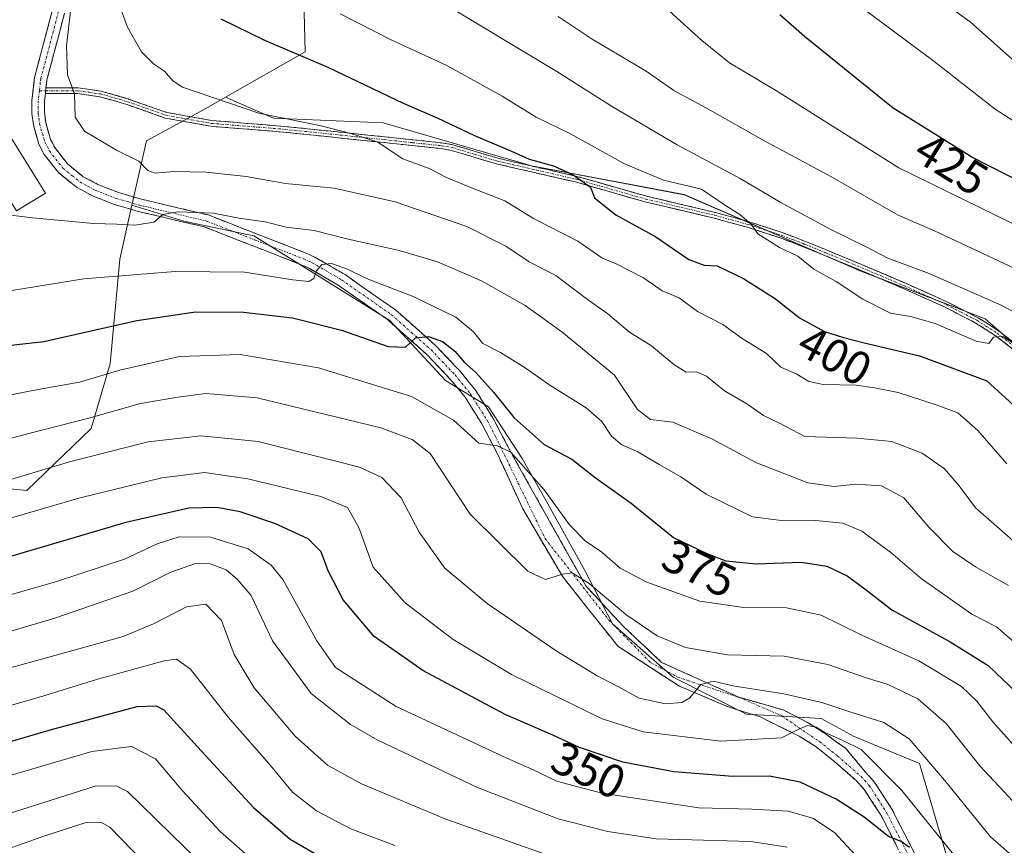
# Model space of a CAD drawing. Units: metres. Extents: x 599813 to 603232, y 4784688 to 4787052.
# Drawn here: x 602884 to 603095, y 4785087 to 4785264 of the extents above; entities that cross this region are included whole.
import ezdxf
from ezdxf.enums import TextEntityAlignment as Align

# ---------------------------------------------------------------- set-up
doc = ezdxf.new("R2010")
doc.units = ezdxf.units.M
doc.header["$MEASUREMENT"] = 0
doc.linetypes.add('TRAZO_Y_PUNTO', pattern=[1, 0.5, -0.25, 0, -0.25])
doc.linetypes.add('TRAZOSX2', pattern=[1.5, 1, -0.5])
for name, color, linetype, lineweight in [('Arbolado forestal CxS', 92, 'Continuous', 0), ('Camino', 19, 'TRAZOSX2', 0), ('Camino Cxs', 19, 'Continuous', 0), ('Camino eje', 19, 'TRAZO_Y_PUNTO', 0), ('Curva de nivel maestra', 36, 'Continuous', 30), ('Curva de nivel normal', 36, 'Continuous', 0), ('Edificación', 1, 'Continuous', 13), ('Edificación Cxs', 1, 'Continuous', 13), ('Rótulo de curva de nivel directora', 19, 'Continuous', 0)]:
    doc.layers.add(name, color=color, linetype=linetype, lineweight=lineweight)
doc.styles.add('Arial', font='txt', dxfattribs={"height": 0.2})

# ---------------------------------------------------------------- blocks, each defined once
blk = doc.blocks.new('*U152')
at = {"layer": 'Arbolado forestal CxS', "color": 92, "linetype": 'Continuous', "lineweight": 0}
blk.add_polyline3d([(603190.7823, 4785083.1537, 398.5836), (603168.3071, 4785105.6271, 398.5464), (603147.8751, 4785127.0791, 399.7376), (603127.4429, 4785153.6391, 401.4465), (603114.1613, 4785179.1773, 404.5046), (603090.6647, 4785199.6077, 406.3027), (603064.1043, 4785209.8231, 406.5736), (603026.3065, 4785226.1675, 403.7758), (602993.6169, 4785232.2965, 398.4547), (602961.9485, 4785241.4903, 397.0255), (602938.4531, 4785242.5119, 393.2336), (602928.2349, 4785247.0075, 395.0202), (602945.2603, 4785256.6861, 400.0524), (602944.0887, 4785301.6563, 413.2673), (602962.9617, 4785331.9091, 424.1893), (602955.0021, 4785375.0995, 414.5958), (602936.1777, 4785390.0355, 401.2912), (602954.3615, 4785411.6313, 403.9285), (602954.3601, 4785433.2251, 406.7143), (602942.9917, 4785467.3223, 411.3988), (602924.8059, 4785486.6441, 409.8882), (602907.7539, 4785524.1511, 415.7005)], dxfattribs=at)
blk = doc.blocks.new('*U170')
at = {"layer": 'Curva de nivel normal', "color": 36, "linetype": 'Continuous', "lineweight": 0}
blk.add_polyline3d([(603023.18, 4785265.42, 420), (603030.04, 4785259.14, 420), (603035.99, 4785254.35, 420), (603046, 4785248.36, 420), (603072.22, 4785231.91, 420), (603106.67, 4785215.04, 420), (603132.78, 4785199.91, 420), (603144.31, 4785190.69, 420), (603149.8, 4785183.84, 420), (603156.22, 4785173.6, 420), (603161.97, 4785162.4, 420), (603168.87, 4785152.48, 420), (603186.01, 4785135.64, 420), (603209.3, 4785117.4, 420), (603224.69, 4785104.22, 420), (603226.41, 4785102.47, 420)], dxfattribs=at)
blk = doc.blocks.new('*U173')
at = {"layer": 'Curva de nivel normal', "color": 36, "linetype": 'Continuous', "lineweight": 0}
blk.add_polyline3d([(602910.55, 4785083.66, 310), (602903.53, 4785090.86, 310), (602901.67, 4785091.94, 310), (602898.62, 4785092.06, 310), (602889.39, 4785089.05, 310), (602865.76, 4785080.73, 310)], dxfattribs=at)
blk = doc.blocks.new('*U178')
at = {"layer": 'Curva de nivel normal', "color": 36, "linetype": 'Continuous', "lineweight": 0}
blk.add_polyline3d([(603225.8, 4785142.55, 435), (603210.62, 4785153.68, 435), (603199, 4785164.23, 435), (603188.81, 4785176.93, 435), (603183.22, 4785186.46, 435), (603179.37, 4785195.01, 435), (603173.53, 4785203.92, 435), (603162.88, 4785213.93, 435), (603147.38, 4785224.08, 435), (603121.72, 4785238.85, 435), (603097.11, 4785254.48, 435), (603087.46, 4785263.12, 435), (603073.56, 4785273.18, 435)], dxfattribs=at)
blk = doc.blocks.new('*U186')
at = {"layer": 'Curva de nivel normal', "color": 36, "linetype": 'Continuous', "lineweight": 0}
blk.add_polyline3d([(603103.5, 4785197.54, 410), (603094.09, 4785202.53, 410), (603078.69, 4785209.3, 410), (603069.86, 4785212.62, 410), (603065.07, 4785215.12, 410), (603057.66, 4785218.72, 410), (603046.84, 4785224.55, 410), (603038.26, 4785229.63, 410), (603024.77, 4785236.8, 410), (603010.75, 4785245.12, 410), (602999.06, 4785252.52, 410), (602974.26, 4785267.42, 410)], dxfattribs=at)
blk = doc.blocks.new('*U187')
at = {"layer": 'Curva de nivel normal', "color": 36, "linetype": 'Continuous', "lineweight": 0}
blk.add_polyline3d([(602996.02, 4785085.38, 335), (602975.34, 4785092.69, 335), (602957.29, 4785100.22, 335), (602950, 4785104.23, 335), (602943.08, 4785110.39, 335), (602934.3, 4785120.76, 335), (602930.06, 4785127.88, 335), (602927.36, 4785135.12, 335), (602923.98, 4785138.66, 335), (602919.83, 4785138.08, 335), (602912.83, 4785134.44, 335), (602906.29, 4785131.75, 335), (602890.44, 4785127.27, 335), (602846.14, 4785115.14, 335)], dxfattribs=at)
blk = doc.blocks.new('*U190')
at = {"layer": 'Curva de nivel normal', "color": 36, "linetype": 'Continuous', "lineweight": 0}
blk.add_polyline3d([(603226.02, 4785128.47, 430), (603220.96, 4785132.45, 430), (603203.3, 4785146.03, 430), (603190.26, 4785157.98, 430), (603180.35, 4785170.95, 430), (603173.5, 4785183.4, 430), (603167.16, 4785193.75, 430), (603157.47, 4785205.19, 430), (603144.99, 4785214.77, 430), (603131.05, 4785222.02, 430), (603107.74, 4785234.86, 430), (603092.76, 4785244.45, 430), (603079.71, 4785254.7, 430), (603061.83, 4785268.06, 430)], dxfattribs=at)
blk = doc.blocks.new('*U191')
at = {"layer": 'Curva de nivel normal', "color": 36, "linetype": 'Continuous', "lineweight": 0}
blk.add_polyline3d([(602867.57, 4785180.52, 370), (602888.18, 4785184.49, 370), (602896.95, 4785186.08, 370), (602905.6, 4785188.68, 370), (602918.34, 4785191.54, 370), (602931.34, 4785192.02, 370), (602948.08, 4785189.12, 370), (602968.01, 4785183.02, 370), (602976.97, 4785177.95, 370), (602982.39, 4785173.03, 370), (602986.33, 4785172.51, 370), (602989.23, 4785171.15, 370), (602996.34, 4785163.07, 370), (603001.8, 4785155.62, 370), (603005.1, 4785152.17, 370), (603008.67, 4785149.72, 370), (603012.61, 4785146.3, 370), (603018.31, 4785143.35, 370), (603029.66, 4785139.26, 370), (603039.01, 4785137.91, 370), (603048.2, 4785137.85, 370), (603055.55, 4785136.26, 370), (603064.29, 4785132, 370), (603076.45, 4785126.5, 370), (603085.62, 4785121.01, 370), (603088.85, 4785117.91, 370), (603092.26, 4785113.48, 370), (603096.44, 4785108.84, 370)], dxfattribs=at)
blk = doc.blocks.new('*U196')
at = {"layer": 'Curva de nivel normal', "color": 36, "linetype": 'Continuous', "lineweight": 0}
blk.add_polyline3d([(602882.54, 4785205.7, 380), (602897.94, 4785208.17, 380), (602917.41, 4785209.76, 380), (602932.26, 4785209.62, 380), (602942.57, 4785207.93, 380), (602946.02, 4785207.62, 380), (602947.1, 4785208.28, 380), (602947.69, 4785209.92, 380), (602948.78, 4785211.22, 380), (602950.84, 4785211.46, 380), (602954.3, 4785210.22, 380), (602958.34, 4785208.28, 380), (602968.34, 4785204.39, 380), (602977.47, 4785199.98, 380), (602981.23, 4785196.86, 380), (602983.2, 4785194.37, 380), (602987.01, 4785192.43, 380), (602992.3, 4785189.18, 380), (602997.55, 4785185.42, 380), (603005.3, 4785180.62, 380), (603008.69, 4785177.71, 380), (603010.77, 4785174.57, 380), (603012.94, 4785172.68, 380), (603016.38, 4785171.17, 380), (603020.93, 4785168.46, 380), (603025.55, 4785165.86, 380), (603030.98, 4785162.18, 380), (603040.88, 4785157.32, 380), (603046.51, 4785156.56, 380), (603054.45, 4785156.48, 380), (603060.25, 4785155.96, 380), (603064.25, 4785154.25, 380), (603070.45, 4785149.7, 380), (603077, 4785144.09, 380), (603087.77, 4785136.49, 380), (603093.1, 4785133.82, 380), (603098.44, 4785129.16, 380)], dxfattribs=at)
blk = doc.blocks.new('*U198')
at = {"layer": 'Curva de nivel normal', "color": 36, "linetype": 'Continuous', "lineweight": 0}
blk.add_polyline3d([(603103.65, 4785088.96, 365), (603089.52, 4785104.06, 365), (603082.28, 4785113.1, 365), (603076.27, 4785118.36, 365), (603069.73, 4785121.53, 365), (603065.44, 4785122.82, 365), (603057.02, 4785125.72, 365), (603047.66, 4785127.53, 365), (603035.55, 4785127.8, 365), (603026.55, 4785129.39, 365), (603020.5, 4785131.84, 365), (603013.81, 4785136.44, 365), (603005.99, 4785143.04, 365), (603002.37, 4785145.3, 365), (603000.25, 4785145.02, 365), (602996.66, 4785143.91, 365), (602992.83, 4785145.67, 365), (602980.52, 4785157.88, 365), (602971.97, 4785170.83, 365), (602968.15, 4785173.84, 365), (602961.44, 4785176.34, 365), (602935, 4785182.72, 365), (602924, 4785183.65, 365), (602918.02, 4785182.88, 365), (602910.06, 4785181.55, 365), (602898.99, 4785178.37, 365), (602885.9, 4785175.02, 365), (602865.07, 4785169.47, 365)], dxfattribs=at)
blk = doc.blocks.new('*U205')
at = {"layer": 'Curva de nivel normal', "color": 36, "linetype": 'Continuous', "lineweight": 0}
blk.add_polyline3d([(602935.95, 4785082.17, 320), (602927.07, 4785090.06, 320), (602919.08, 4785098.64, 320), (602913.26, 4785105.55, 320), (602908.07, 4785108.19, 320), (602899.59, 4785107.14, 320), (602882.36, 4785102.06, 320), (602860.43, 4785095.19, 320), (602846.6, 4785091.86, 320), (602831.63, 4785089.34, 320), (602805.02, 4785086.71, 320)], dxfattribs=at)
blk = doc.blocks.new('*U209')
at = {"layer": 'Curva de nivel normal', "color": 36, "linetype": 'Continuous', "lineweight": 0}
blk.add_polyline3d([(602878.27, 4785155.87, 355), (602896.86, 4785161.28, 355), (602914.61, 4785165.64, 355), (602923.7, 4785166.75, 355), (602932.98, 4785165.45, 355), (602948.57, 4785161.62, 355), (602954.29, 4785159.33, 355), (602956.69, 4785155.04, 355), (602959.81, 4785146.57, 355), (602966.59, 4785138.89, 355), (602976.92, 4785131.09, 355), (602989.36, 4785123.6, 355), (603008.75, 4785114.13, 355), (603017.52, 4785111.34, 355), (603034.16, 4785109.35, 355), (603047.1, 4785110.03, 355), (603050.66, 4785111.82, 355), (603052.66, 4785112.68, 355), (603054.54, 4785112.36, 355), (603056.4, 4785111.19, 355), (603059.95, 4785109.66, 355), (603064.17, 4785107.55, 355), (603072.85, 4785098.82, 355), (603085.7, 4785082.87, 355)], dxfattribs=at)
blk = doc.blocks.new('*U215')
at = {"layer": 'Curva de nivel normal', "color": 36, "linetype": 'Continuous', "lineweight": 0}
blk.add_polyline3d([(602999.33, 4785264.22, 415), (603006.59, 4785259.42, 415), (603018.14, 4785252.56, 415), (603024.07, 4785248.43, 415), (603031.88, 4785244.22, 415), (603043.2, 4785237.79, 415), (603057.67, 4785230.02, 415), (603072.08, 4785221.8, 415), (603079.81, 4785218.46, 415), (603103.83, 4785207.21, 415), (603118.1, 4785198.44, 415), (603134.64, 4785185.7, 415), (603143.39, 4785175.82, 415), (603149.42, 4785166, 415), (603154.06, 4785156.95, 415), (603159.53, 4785149.58, 415), (603175.02, 4785133.75, 415), (603189.64, 4785121.38, 415), (603194.67, 4785118.07, 415), (603199.28, 4785114.01, 415), (603210.84, 4785102.57, 415), (603216.86, 4785097.26, 415), (603222.7, 4785090.81, 415), (603226.65, 4785087.12, 415)], dxfattribs=at)
blk = doc.blocks.new('*U216')
at = {"layer": 'Curva de nivel normal', "color": 36, "linetype": 'Continuous', "lineweight": 0}
blk.add_polyline3d([(603097.14, 4785151.77, 390), (603088.61, 4785159.2, 390), (603085.1, 4785163.95, 390), (603081.95, 4785167.55, 390), (603077.18, 4785170.89, 390), (603070.67, 4785173.42, 390), (603063.23, 4785174.13, 390), (603052.09, 4785174.49, 390), (603046.68, 4785177.33, 390), (603043.24, 4785178.93, 390), (603039.71, 4785181.42, 390), (603034.9, 4785184.25, 390), (603031.06, 4785187.36, 390), (603028.92, 4785188.26, 390), (603026.72, 4785188.25, 390), (603024.07, 4785189.85, 390), (603019.29, 4785193.88, 390), (603014.58, 4785196.74, 390), (603009.93, 4785200.66, 390), (603005.36, 4785204, 390), (602998.87, 4785208.92, 390), (602993.12, 4785211.84, 390), (602988.16, 4785215.14, 390), (602979.81, 4785219.33, 390), (602964.48, 4785224.67, 390), (602951.46, 4785227.53, 390), (602941.03, 4785228.52, 390), (602932.64, 4785230.03, 390), (602924.09, 4785230.98, 390), (602917.18, 4785231.1, 390), (602913.17, 4785230.77, 390), (602911.57, 4785231.36, 390), (602909.64, 4785233.33, 390), (602904.92, 4785235.67, 390), (602898.04, 4785239.74, 390), (602896.07, 4785242.75, 390), (602895.94, 4785247.69, 390), (602894.42, 4785251.81, 390), (602894.22, 4785257.98, 390), (602896.06, 4785274.02, 390)], dxfattribs=at)
blk = doc.blocks.new('*U219')
at = {"layer": 'Curva de nivel normal', "color": 36, "linetype": 'Continuous', "lineweight": 0}
blk.add_polyline3d([(602871.8, 4785162.12, 360), (602894.87, 4785169.06, 360), (602911.67, 4785173.32, 360), (602923, 4785174.61, 360), (602935.21, 4785173.39, 360), (602956.88, 4785167.93, 360), (602961.6, 4785165.7, 360), (602965.74, 4785161.36, 360), (602969.61, 4785154.04, 360), (602975.08, 4785146.35, 360), (602984.15, 4785138.74, 360), (602998.95, 4785128.66, 360), (603007.66, 4785123.32, 360), (603011.34, 4785121.46, 360), (603016.66, 4785118.52, 360), (603022.26, 4785117.34, 360), (603025.8, 4785117.6, 360), (603027.51, 4785118.64, 360), (603029.87, 4785121.43, 360), (603032.52, 4785122.14, 360), (603036.66, 4785121.17, 360), (603047.6, 4785119.44, 360), (603055.73, 4785117.63, 360), (603061.47, 4785115.66, 360), (603068.99, 4785113.32, 360), (603074.42, 4785109.81, 360), (603081.98, 4785101.03, 360), (603091.8, 4785088.86, 360), (603108.16, 4785074.54, 360)], dxfattribs=at)
blk = doc.blocks.new('*U223')
at = {"layer": 'Curva de nivel normal', "color": 36, "linetype": 'Continuous', "lineweight": 0}
blk.add_polyline3d([(602875.3, 4785222.65, 385), (602886.9, 4785221.25, 385), (602899.99, 4785220.01, 385), (602904.96, 4785219.89, 385), (602908.81, 4785219.66, 385), (602912.86, 4785220.3, 385), (602914.8, 4785221.93, 385), (602918, 4785222.52, 385), (602925.67, 4785222.2, 385), (602931.08, 4785221.14, 385), (602936.66, 4785220.34, 385), (602941.21, 4785219.19, 385), (602947.16, 4785218.48, 385), (602954.12, 4785216.74, 385), (602965.36, 4785214.24, 385), (602973.51, 4785211.82, 385), (602982.95, 4785207.78, 385), (602992.27, 4785202.45, 385), (603000.12, 4785196.88, 385), (603007.32, 4785190.91, 385), (603011.36, 4785187.59, 385), (603016.34, 4785180.25, 385), (603019.12, 4785178.12, 385), (603023.83, 4785177.52, 385), (603032.38, 4785173.89, 385), (603041.61, 4785168.9, 385), (603052.73, 4785164.58, 385), (603058.34, 4785163.78, 385), (603062.96, 4785164.28, 385), (603068.51, 4785163.95, 385), (603073.23, 4785161.38, 385), (603078.61, 4785155.1, 385), (603083.76, 4785149.92, 385), (603088.55, 4785146.61, 385), (603095.64, 4785142.65, 385)], dxfattribs=at)
blk = doc.blocks.new('*U228')
at = {"layer": 'Curva de nivel normal', "color": 36, "linetype": 'Continuous', "lineweight": 0}
blk.add_polyline3d([(602853.39, 4785124.34, 340), (602891.7, 4785135.61, 340), (602908.39, 4785141.43, 340), (602916.48, 4785145.5, 340), (602921.77, 4785147.32, 340), (602924.94, 4785147.26, 340), (602928.34, 4785145.95, 340), (602930.71, 4785143.94, 340), (602933.71, 4785140.49, 340), (602938.24, 4785130.8, 340), (602946.52, 4785119.54, 340), (602954.96, 4785112.91, 340), (602960.62, 4785109.6, 340), (602982.09, 4785099.45, 340), (602999.37, 4785092.75, 340), (603009.98, 4785090.05, 340), (603020.33, 4785088.46, 340), (603040.51, 4785087.88, 340), (603048.32, 4785086.7, 340)], dxfattribs=at)
blk = doc.blocks.new('*U229')
at = {"layer": 'Curva de nivel normal', "color": 36, "linetype": 'Continuous', "lineweight": 0}
blk.add_polyline3d([(602928.66, 4785077.7, 315), (602907.27, 4785098.6, 315), (602904.84, 4785099.79, 315), (602900.34, 4785099.71, 315), (602878.34, 4785092.76, 315), (602855.35, 4785085.07, 315)], dxfattribs=at)
blk = doc.blocks.new('*U231')
at = {"layer": 'Curva de nivel normal', "color": 36, "linetype": 'Continuous', "lineweight": 0}
blk.add_polyline3d([(603095.28, 4785168.66, 395), (603089.06, 4785175.78, 395), (603084.84, 4785179.56, 395), (603080.17, 4785181.22, 395), (603072.07, 4785183.89, 395), (603067, 4785184.84, 395), (603063.05, 4785185.46, 395), (603055.99, 4785185.62, 395), (603052.93, 4785186.26, 395), (603050.39, 4785187.78, 395), (603046.99, 4785189.31, 395), (603043.9, 4785192.18, 395), (603038.7, 4785195.43, 395), (603034.52, 4785198.39, 395), (603029.16, 4785201.2, 395), (603025.22, 4785204.09, 395), (603021.6, 4785205.63, 395), (603017.61, 4785208.41, 395), (603011.88, 4785211.34, 395), (603008.68, 4785212.67, 395), (603003.53, 4785216.26, 395), (602994.04, 4785221.04, 395), (602987.94, 4785224.85, 395), (602980.81, 4785227.65, 395), (602975.34, 4785229.94, 395), (602971.75, 4785231.75, 395), (602966.15, 4785233.82, 395), (602960.66, 4785237.43, 395), (602955.03, 4785239.26, 395), (602948.67, 4785240.89, 395), (602935.34, 4785243.59, 395), (602919.04, 4785249.12, 395), (602916.96, 4785250.48, 395), (602915.19, 4785252.54, 395), (602912.78, 4785254.16, 395), (602910.27, 4785256.73, 395), (602907.23, 4785261.94, 395), (602905.49, 4785266.84, 395)], dxfattribs=at)
blk = doc.blocks.new('*U247')
at = {"layer": 'Curva de nivel maestra', "color": 36, "linetype": 'Continuous', "lineweight": 30}
blk.add_polyline3d([(602927.2, 4785263.76, 400), (602936.51, 4785259.18, 400), (602950.07, 4785253.42, 400), (602966.17, 4785245.73, 400), (602973.47, 4785242.62, 400), (602981.42, 4785238.82, 400), (602989.39, 4785235.5, 400), (602993.16, 4785233.78, 400), (602998.34, 4785232.32, 400), (603002.53, 4785230.4, 400), (603006.29, 4785227.74, 400), (603007.11, 4785225.46, 400), (603011.64, 4785221.86, 400), (603020.23, 4785217.16, 400), (603027.25, 4785212.32, 400), (603030.56, 4785211.11, 400), (603033.33, 4785210.92, 400), (603038.96, 4785208.26, 400), (603045.85, 4785203.9, 400), (603050.96, 4785199.82, 400), (603056.33, 4785196.94, 400), (603060.33, 4785195.64, 400), (603064.79, 4785194.52, 400), (603076.61, 4785191.75, 400), (603090.99, 4785186.37, 400), (603105.52, 4785173.09, 400)], dxfattribs=at)
blk = doc.blocks.new('*U253')
at = {"layer": 'Curva de nivel maestra', "color": 36, "linetype": 'Continuous', "lineweight": 30}
blk.add_polyline3d([(603074.48, 4785086.64, 350), (603072.66, 4785087.91, 350), (603069.99, 4785088.96, 350), (603064.78, 4785093.08, 350), (603058.82, 4785096.94, 350), (603051.12, 4785100.56, 350), (603044.56, 4785101.85, 350), (603036.71, 4785101.77, 350), (603024.09, 4785102.8, 350), (603013.17, 4785104.88, 350), (603003.91, 4785107.96, 350), (602998.22, 4785110.6, 350), (602987.99, 4785115.04, 350), (602970.41, 4785124.44, 350), (602960, 4785131.7, 350), (602953.38, 4785139.56, 350), (602950.13, 4785145.73, 350), (602948.67, 4785149.85, 350), (602945.89, 4785152.58, 350), (602938.72, 4785155.86, 350), (602931.34, 4785158.37, 350), (602926.34, 4785159.29, 350), (602920.34, 4785159.16, 350), (602906.9, 4785156.06, 350), (602874.14, 4785146.47, 350)], dxfattribs=at)
blk = doc.blocks.new('*U256')
at = {"layer": 'Curva de nivel maestra', "color": 36, "linetype": 'Continuous', "lineweight": 30}
blk.add_polyline3d([(603226.22, 4785115.2, 425), (603225.81, 4785115.54, 425), (603220.72, 4785120.32, 425), (603215.28, 4785124.46, 425), (603207.13, 4785131.06, 425), (603193.34, 4785141.4, 425), (603182.3, 4785151.69, 425), (603172.98, 4785163.7, 425), (603163.88, 4785179.6, 425), (603156.52, 4785191.57, 425), (603149.38, 4785200.18, 425), (603142.75, 4785206.15, 425), (603134.32, 4785210.95, 425), (603117.74, 4785218.82, 425), (603102.94, 4785226.5, 425), (603087.79, 4785234.17, 425), (603070.96, 4785244.66, 425), (603052, 4785259.96, 425), (603046.76, 4785264.59, 425)], dxfattribs=at)
blk = doc.blocks.new('*U260')
at = {"layer": 'Curva de nivel maestra', "color": 36, "linetype": 'Continuous', "lineweight": 30}
blk.add_polyline3d([(602848.01, 4785099.32, 325), (602891, 4785111.81, 325), (602909.34, 4785116.72, 325), (602913.39, 4785116.87, 325), (602915, 4785116.01, 325), (602922.2, 4785108.13, 325), (602934.21, 4785095.17, 325), (602942.05, 4785088.42, 325), (602951.52, 4785082.92, 325)], dxfattribs=at)

msp = doc.modelspace()

# ---------------------------------------------------------------- linework, layer by layer
at = {"layer": 'Arbolado forestal CxS', "color": 92, "linetype": 'Continuous', "lineweight": 0}
for points in [[(602881.58, 4785293.86, 384.06), (602897.46, 4785293.86, 391), (602898.45, 4785303.79, 391.14), (602898.45, 4785319.66, 392.53), (602898.45, 4785334.21, 394.03), (602891.85, 4785345.71, 393.46), (602907.76, 4785360.48, 400.99), (602919.53, 4785370.58, 402.16), (602936.18, 4785390.04, 401.29), (602955, 4785375.1, 414.6), (602962.96, 4785331.91, 424.19), (602944.09, 4785301.66, 413.27), (602945.26, 4785256.69, 400.05), (602928.23, 4785247.01, 395.02), (602923.51, 4785244.32, 393.23), (602911.29, 4785237.7, 390.84), (602908.2, 4785223.95, 385.41), (602905.6, 4785212.39, 380.39), (602903.57, 4785189.97, 368.96), (602899.49, 4785176.21, 361.5), (602885.74, 4785162.96, 355.88), (602885.74, 4785162.96, 355.88), (602875.04, 4785163.98, 358.47)], [(602936.18, 4785390.04, 401.29), (602955, 4785375.1, 414.6), (602962.96, 4785331.91, 424.19), (602944.09, 4785301.66, 413.27), (602945.26, 4785256.69, 400.05), (602928.23, 4785247.01, 395.02)], [(602936.18, 4785390.04, 401.29), (602955, 4785375.1, 414.6), (602962.96, 4785331.91, 424.19), (602944.09, 4785301.66, 413.27), (602945.26, 4785256.69, 400.05), (602928.23, 4785247.01, 395.02)], [(602908.2, 4785223.95, 385.41), (602905.6, 4785212.39, 380.39), (602903.57, 4785189.97, 368.96), (602899.49, 4785176.21, 361.5), (602885.74, 4785162.96, 355.88), (602875.04, 4785163.98, 358.47), (602871.47, 4785172.65, 364), (602851.6, 4785191.5, 373.78), (602830.2, 4785211.37, 373.32), (602801.65, 4785210.52, 360.23), (602797.63, 4785228.12, 353.23), (602786.87, 4785243.47, 340.68), (602784.09, 4785243.2, 339.13), (602764.14, 4785241.21, 327.37), (602753.91, 4785237.8, 324.12), (602737.67, 4785246, 309.7), (602727.09, 4785256.11, 298.77), (602715.37, 4785262.73, 289.06), (602700.59, 4785272.41, 277.11), (602689.38, 4785284.64, 266.84), (602676.65, 4785287.7, 258.59), (602663.4, 4785287.19, 253.55)], [(602908.2, 4785223.95, 385.41), (602905.6, 4785212.39, 380.39), (602903.57, 4785189.97, 368.96), (602899.49, 4785176.21, 361.5), (602885.74, 4785162.96, 355.88), (602875.04, 4785163.98, 358.47), (602871.47, 4785172.65, 364), (602851.6, 4785191.5, 373.78), (602830.2, 4785211.37, 373.32), (602801.65, 4785210.52, 360.23), (602797.63, 4785228.12, 353.23), (602786.87, 4785243.47, 340.68), (602784.09, 4785243.2, 339.13), (602764.14, 4785241.21, 327.37), (602753.91, 4785237.8, 324.12), (602737.67, 4785246, 309.7), (602727.09, 4785256.11, 298.77), (602715.37, 4785262.73, 289.06), (602700.59, 4785272.41, 277.11), (602689.38, 4785284.64, 266.84), (602676.65, 4785287.7, 258.59), (602663.4, 4785287.19, 253.55)], [(603085.54, 4785074.18, 350.53), (603076.64, 4785104.59, 359.27), (603062.61, 4785110.36, 355.92), (603055.55, 4785114.21, 356.4), (603039.64, 4785115.13, 356.43), (603023.91, 4785122.99, 360.33), (603010.94, 4785134.4, 363.48), (603005.04, 4785145.8, 366.48), (602996.78, 4785160.74, 370.18), (602991.67, 4785169.78, 371.36), (602984.45, 4785180.82, 373.23), (602975.28, 4785186.43, 372.12), (602963.35, 4785199.28, 375.77), (602934.25, 4785217.36, 381.91), (602919.31, 4785220.51, 383.7), (602908.2, 4785223.95, 385.41), (602911.29, 4785237.7, 390.84), (602923.51, 4785244.32, 393.23), (602928.23, 4785247.01, 395.02), (602938.45, 4785242.51, 393.23), (602961.95, 4785241.49, 397.03), (602993.62, 4785232.3, 398.45), (603026.31, 4785226.17, 403.78), (603064.1, 4785209.82, 406.57), (603090.66, 4785199.61, 406.3), (603114.16, 4785179.18, 404.5)], [(602928.23, 4785247.01, 395.02), (602923.51, 4785244.32, 393.23), (602911.29, 4785237.7, 390.84), (602908.2, 4785223.95, 385.41)], [(602928.23, 4785247.01, 395.02), (602923.51, 4785244.32, 393.23), (602911.29, 4785237.7, 390.84), (602908.2, 4785223.95, 385.41)], [(602928.23, 4785247.01, 395.02), (602938.45, 4785242.51, 393.23), (602961.95, 4785241.49, 397.03), (602993.62, 4785232.3, 398.45), (603026.31, 4785226.17, 403.78), (603064.1, 4785209.82, 406.57), (603090.66, 4785199.61, 406.3), (603114.16, 4785179.18, 404.5), (603127.44, 4785153.64, 401.45), (603147.88, 4785127.08, 399.74), (603168.31, 4785105.63, 398.55), (603190.78, 4785083.15, 398.58), (603211.21, 4785054.55, 397.64), (603227.5, 4785031.19, 396.51)], [(602928.23, 4785247.01, 395.02), (602938.45, 4785242.51, 393.23), (602961.95, 4785241.49, 397.03), (602993.62, 4785232.3, 398.45), (603026.31, 4785226.17, 403.78), (603064.1, 4785209.82, 406.57), (603090.66, 4785199.61, 406.3), (603114.16, 4785179.18, 404.5), (603127.44, 4785153.64, 401.45), (603147.88, 4785127.08, 399.74), (603168.31, 4785105.63, 398.55), (603190.78, 4785083.15, 398.58), (603211.21, 4785054.55, 397.64), (603227.5, 4785031.19, 396.51)], [(602875.04, 4785163.98, 358.47), (602885.74, 4785162.96, 355.88), (602899.49, 4785176.21, 361.5), (602903.57, 4785189.97, 368.96), (602905.6, 4785212.39, 380.39), (602908.2, 4785223.95, 385.41), (602919.31, 4785220.51, 383.7), (602934.25, 4785217.36, 381.91), (602963.35, 4785199.28, 375.77), (602975.28, 4785186.43, 372.12), (602984.45, 4785180.82, 373.23), (602991.67, 4785169.78, 371.36), (602996.78, 4785160.74, 370.18), (603005.04, 4785145.8, 366.48), (603010.94, 4785134.4, 363.48), (603023.91, 4785122.99, 360.33), (603039.64, 4785115.13, 356.43), (603055.55, 4785114.21, 356.4), (603062.61, 4785110.36, 355.92), (603076.64, 4785104.59, 359.27), (603085.54, 4785074.18, 350.53)], [(602908.2, 4785223.95, 385.41), (602919.31, 4785220.51, 383.7), (602934.25, 4785217.36, 381.91), (602963.35, 4785199.28, 375.77), (602975.28, 4785186.43, 372.12), (602984.45, 4785180.82, 373.23), (602991.67, 4785169.78, 371.36), (602996.78, 4785160.74, 370.18), (603005.04, 4785145.8, 366.48), (603010.94, 4785134.4, 363.48), (603023.91, 4785122.99, 360.33), (603039.64, 4785115.13, 356.43), (603055.55, 4785114.21, 356.4), (603062.61, 4785110.36, 355.92), (603076.64, 4785104.59, 359.27), (603085.54, 4785074.18, 350.53), (603096.74, 4785059.28, 346.73), (603104.18, 4785047.19, 342.96), (603117.04, 4785033.29, 345.78), (603117.6, 4785017.41, 343.73), (603117.61, 4784998.13, 343.37), (603116.89, 4784985.16, 340.42)], [(602908.2, 4785223.95, 385.41), (602919.31, 4785220.51, 383.7), (602934.25, 4785217.36, 381.91), (602963.35, 4785199.28, 375.77), (602975.28, 4785186.43, 372.12), (602984.45, 4785180.82, 373.23), (602991.67, 4785169.78, 371.36), (602996.78, 4785160.74, 370.18), (603005.04, 4785145.8, 366.48), (603010.94, 4785134.4, 363.48), (603023.91, 4785122.99, 360.33), (603039.64, 4785115.13, 356.43), (603055.55, 4785114.21, 356.4), (603062.61, 4785110.36, 355.92), (603076.64, 4785104.59, 359.27), (603085.54, 4785074.18, 350.53), (603096.74, 4785059.28, 346.73), (603104.18, 4785047.19, 342.96), (603117.04, 4785033.29, 345.78), (603117.6, 4785017.41, 343.73), (603117.61, 4784998.13, 343.37), (603116.89, 4784985.16, 340.42)]]:
    msp.add_polyline3d(points, dxfattribs=at)
at = {"layer": 'Camino', "color": 19, "linetype": 'TRAZOSX2', "lineweight": 0}
for points in [[(603073.52, 4785083.44), (603068.38, 4785093.47), (603064.79, 4785099.04), (603063.12, 4785100.88), (603058.24, 4785105.12), (603054.48, 4785108.16), (603050.91, 4785110.42), (603042.4, 4785114.6), (603035.74, 4785116.66), (603025.26, 4785121.11), (603012.08, 4785129.68), (603000.34, 4785144.44), (602991.77, 4785158.98), (602986.42, 4785170.63), (602983.04, 4785177.15), (602979.46, 4785182.85), (602976.28, 4785186.74), (602971.25, 4785192.01), (602962.86, 4785199.45), (602952.31, 4785206.81), (602946.11, 4785210.43), (602944.42, 4785211.19), (602923.68, 4785219.27), (602909.56, 4785222.6), (602904.42, 4785224.09), (602899.8, 4785225.9), (602896.31, 4785227.77), (602892.47, 4785230.88), (602889.42, 4785234.78), (602888.29, 4785236.98), (602887.12, 4785241.06), (602886.81, 4785243.53), (602886.81, 4785246.27), (602887.38, 4785251.23), (602891.21, 4785265.69)], [(602893.8, 4785265), (602890.02, 4785250.73), (602889.82, 4785249.01)], [(602889.68, 4785247.77), (602889.49, 4785246.12), (602889.49, 4785243.7), (602889.75, 4785241.6), (602890.79, 4785237.97), (602891.69, 4785236.23), (602894.4, 4785232.77), (602897.8, 4785230.01), (602900.93, 4785228.34), (602905.29, 4785226.63), (602910.24, 4785225.19), (602924.48, 4785221.83), (602945.45, 4785213.67), (602947.34, 4785212.82), (602953.76, 4785209.07), (602964.53, 4785201.56), (602973.11, 4785193.94), (602978.29, 4785188.51), (602981.64, 4785184.41), (602985.37, 4785178.48), (602988.83, 4785171.81), (603005.26, 4785142.54), (603013.19, 4785133.97), (603021.45, 4785126.19), (603037.96, 4785118.73)], [(603096.67, 4785193.08), (603092.81, 4785196.07), (603088.53, 4785198.78), (603081.96, 4785202.17), (603072.97, 4785206.17), (603060.97, 4785211.27), (603051.75, 4785215.05), (603046.84, 4785216.92), (603039.84, 4785219.19), (603032.72, 4785221.15), (603017.9, 4785224.63), (603003.02, 4785228.88), (602986.14, 4785232.76), (602976.55, 4785235.63), (602974.24, 4785236.02), (602962.07, 4785237.31), (602940.64, 4785239.53), (602925.08, 4785240.79), (602915.32, 4785242.55), (602907.11, 4785245.43), (602901.35, 4785247.1), (602896.64, 4785247.76), (602889.68, 4785247.77)], [(602889.82, 4785249.01), (602896.73, 4785249), (602901.61, 4785248.31), (602907.49, 4785246.61), (602915.63, 4785243.75), (602925.24, 4785242.02), (602940.75, 4785240.76), (602962.2, 4785238.54), (602974.41, 4785237.25), (602976.84, 4785236.84), (602986.46, 4785233.95), (603003.33, 4785230.08), (603018.21, 4785225.83), (603033.02, 4785222.35), (603040.19, 4785220.37), (603047.26, 4785218.08), (603052.2, 4785216.19), (603061.45, 4785212.41), (603073.46, 4785207.3), (603082.49, 4785203.28), (603089.15, 4785199.85), (603093.52, 4785197.08), (603097.47, 4785194.02)], [(603037.96, 4785118.73), (603047.48, 4785116.03), (603052.64, 4785113.35), (603056.22, 4785111.11), (603060.85, 4785107.8), (603064.99, 4785102.8), (603066.92, 4785100.68), (603070.71, 4785094.81), (603075.82, 4785084.82)]]:
    msp.add_lwpolyline(points, dxfattribs=at)
at = {"layer": 'Camino Cxs', "color": 19, "linetype": 'Continuous', "lineweight": 0}
msp.add_lwpolyline([(602889.82, 4785249.01), (602889.68, 4785247.77)], dxfattribs=at)
msp.add_lwpolyline([(602889.82, 4785249.01), (602889.68, 4785247.77)], dxfattribs=at)
for points in [[(603071.81, 4785086.78, 349.61), (603070.09, 4785090.13, 350.02), (603068.38, 4785093.47, 350.94), (603066.59, 4785096.26, 351.17), (603064.79, 4785099.04, 351.69), (603063.12, 4785100.88, 352.18), (603060.68, 4785103, 352.47), (603058.24, 4785105.12, 353.11), (603054.48, 4785108.16, 353.82), (603050.91, 4785110.42, 354.56), (603046.66, 4785112.51, 355.41), (603042.4, 4785114.6, 356.95), (603039.07, 4785115.63, 357.61), (603035.74, 4785116.66, 358.16), (603032.24, 4785118.14, 358.99), (603028.75, 4785119.63, 359.97), (603025.26, 4785121.11, 360.47), (603021.97, 4785123.25, 361.11), (603018.67, 4785125.39, 361.82), (603015.38, 4785127.54, 362.23), (603012.08, 4785129.68, 362.76), (603009.15, 4785133.37, 363.34), (603006.21, 4785137.06, 363.81), (603003.27, 4785140.75, 364.43), (603000.34, 4785144.44, 364.87), (602998.19, 4785148.08, 365.44), (602996.05, 4785151.71, 365.95), (602993.91, 4785155.35, 366.84), (602991.77, 4785158.98, 367.39), (602989.99, 4785162.86, 368.03), (602988.2, 4785166.75, 368.78), (602986.42, 4785170.63, 369.46), (602984.73, 4785173.89, 370.02), (602983.04, 4785177.15, 370.83), (602981.25, 4785180, 371.2), (602979.46, 4785182.85, 371.78), (602977.87, 4785184.8, 372.42), (602976.28, 4785186.74, 372.6), (602973.77, 4785189.38, 373.36), (602971.25, 4785192.01, 373.94), (602968.45, 4785194.49, 374.9), (602965.66, 4785196.97, 375.42), (602962.86, 4785199.45, 376.33), (602959.34, 4785201.9, 376.88), (602955.83, 4785204.36, 378.01), (602952.31, 4785206.81, 378.81), (602949.21, 4785208.62, 379.57), (602946.11, 4785210.43, 380.14), (602944.42, 4785211.19, 380.29), (602940.27, 4785212.81, 380.99), (602936.12, 4785214.42, 381.84), (602931.98, 4785216.04, 382.18), (602927.83, 4785217.65, 383.02), (602923.68, 4785219.27, 384.2), (602918.97, 4785220.38, 384.71), (602914.27, 4785221.49, 384.78), (602909.56, 4785222.6, 385.16), (602906.99, 4785223.35, 385.42), (602904.42, 4785224.09, 385.87), (602899.8, 4785225.9, 386.22), (602896.31, 4785227.77, 386.54), (602892.47, 4785230.88, 387.01), (602889.42, 4785234.78, 387.43), (602888.29, 4785236.98, 387.73), (602887.12, 4785241.06, 388.19), (602886.81, 4785243.53, 388.37), (602886.81, 4785246.27, 388.61), (602887.38, 4785251.23, 388.89), (602888.66, 4785256.05, 388.77), (602889.93, 4785260.87, 388.69), (602891.21, 4785265.69, 388.86)], [(602893.8, 4785265, 389.79), (602892.54, 4785260.24, 389.42), (602891.28, 4785255.49, 389.01), (602890.02, 4785250.73, 388.96), (602889.82, 4785249.01, 388.92), (602889.68, 4785247.77, 388.82), (602889.49, 4785246.12, 388.64), (602889.49, 4785243.7, 388.38), (602889.75, 4785241.6, 388.16), (602890.79, 4785237.97, 387.75), (602891.69, 4785236.23, 387.58), (602894.4, 4785232.77, 387.14), (602897.8, 4785230.01, 386.88), (602900.93, 4785228.34, 386.37), (602905.29, 4785226.63, 386.5), (602907.77, 4785225.91, 386.45), (602910.24, 4785225.19, 386.3), (602914.99, 4785224.07, 385.38), (602919.73, 4785222.95, 385.37), (602924.48, 4785221.83, 385.18), (602928.67, 4785220.2, 384.22), (602932.87, 4785218.57, 382.91), (602937.06, 4785216.93, 382.57), (602941.26, 4785215.3, 382.16), (602945.45, 4785213.67, 380.58), (602947.34, 4785212.82, 380.38), (602950.55, 4785210.95, 380.17), (602953.76, 4785209.07, 379.59), (602957.35, 4785206.57, 378.95), (602960.94, 4785204.06, 377.47), (602964.53, 4785201.56, 376.93), (602967.39, 4785199.02, 375.9), (602970.25, 4785196.48, 375.34), (602973.11, 4785193.94, 374.57), (602975.7, 4785191.23, 373.86), (602978.29, 4785188.51, 373.47), (602979.97, 4785186.46, 373.19), (602981.64, 4785184.41, 372.43), (602983.51, 4785181.45, 372.3), (602985.37, 4785178.48, 371.52), (602987.1, 4785175.15, 371), (602988.83, 4785171.81, 370.76), (602991.18, 4785167.63, 368.7), (602993.52, 4785163.45, 368.79), (602995.87, 4785159.26, 367.75), (602998.22, 4785155.08, 367.48), (603000.56, 4785150.9, 366.75), (603002.91, 4785146.72, 365.67), (603005.26, 4785142.54, 364.67), (603007.9, 4785139.68, 364.51), (603010.55, 4785136.82, 364.17), (603013.19, 4785133.97, 363.68), (603015.95, 4785131.37, 363.26), (603018.7, 4785128.78, 362.43), (603021.45, 4785126.19, 361.77), (603025.58, 4785124.32, 361.19), (603029.7, 4785122.46, 360.59), (603033.83, 4785120.59, 359.99), (603037.96, 4785118.73, 358.29), (603042.72, 4785117.38, 357.61), (603047.48, 4785116.03, 357.2), (603050.06, 4785114.69, 356.16), (603052.64, 4785113.35, 355.22), (603056.22, 4785111.11, 355.02), (603058.53, 4785109.45, 354.35), (603060.85, 4785107.8, 353.56), (603062.92, 4785105.3, 353.4), (603064.99, 4785102.8, 353.09), (603066.92, 4785100.68, 352.62), (603068.82, 4785097.75, 352.21), (603070.71, 4785094.81, 351.72), (603072.41, 4785091.48, 351.28), (603074.12, 4785088.15, 350.98), (603075.82, 4785084.82, 350.12)], [(603096.67, 4785193.08, 404.46), (603092.81, 4785196.07, 405.49), (603090.67, 4785197.43, 405.24), (603088.53, 4785198.78, 405.6), (603085.25, 4785200.48, 406.24), (603081.96, 4785202.17, 405.77), (603077.47, 4785204.17, 406.37), (603072.97, 4785206.17, 406.7), (603068.97, 4785207.87, 406.62), (603064.97, 4785209.57, 406.91), (603060.97, 4785211.27, 406.45), (603056.36, 4785213.16, 406), (603051.75, 4785215.05, 406.14), (603049.3, 4785215.99, 405.81), (603046.84, 4785216.92, 405.34), (603043.34, 4785218.06, 404.96), (603039.84, 4785219.19, 404.88), (603036.28, 4785220.17, 404.33), (603032.72, 4785221.15, 403.85), (603029.02, 4785222.02, 403.26), (603025.31, 4785222.89, 402.83), (603021.61, 4785223.76, 402.38), (603017.9, 4785224.63, 402.1), (603014.18, 4785225.69, 401.55), (603010.46, 4785226.76, 400.58), (603006.74, 4785227.82, 399.89), (603003.02, 4785228.88, 399.59), (602998.8, 4785229.85, 399.4), (602994.58, 4785230.82, 399.04), (602990.36, 4785231.79, 398.32), (602986.14, 4785232.76, 397.11), (602982.94, 4785233.72, 397.23), (602979.75, 4785234.67, 397.39), (602976.55, 4785235.63, 397.13), (602974.24, 4785236.02, 396.72), (602970.18, 4785236.45, 396.05), (602966.13, 4785236.88, 395.77), (602962.07, 4785237.31, 395), (602957.78, 4785237.75, 394.5), (602953.5, 4785238.2, 394.03), (602949.21, 4785238.64, 393.67), (602944.93, 4785239.09, 393.52), (602940.64, 4785239.53, 393.43), (602936.75, 4785239.85, 393.34), (602932.86, 4785240.16, 393.19), (602928.97, 4785240.48, 393.01), (602925.08, 4785240.79, 392.87), (602920.2, 4785241.67, 392.66), (602915.32, 4785242.55, 391.86), (602911.22, 4785243.99, 391.73), (602907.11, 4785245.43, 391.63), (602904.23, 4785246.27, 391.36), (602901.35, 4785247.1, 391.01), (602896.64, 4785247.76, 389.95), (602893.16, 4785247.77, 389.22), (602889.68, 4785247.77, 388.82), (602889.82, 4785249.01, 388.92), (602893.28, 4785249.01, 389.32), (602896.73, 4785249, 390.02), (602901.61, 4785248.31, 391.12), (602904.55, 4785247.46, 391.51), (602907.49, 4785246.61, 391.86), (602911.56, 4785245.18, 392.12), (602915.63, 4785243.75, 392.08), (602920.44, 4785242.89, 392.98), (602925.24, 4785242.02, 393.26), (602929.12, 4785241.71, 393.44), (602933, 4785241.39, 393.67), (602936.87, 4785241.08, 393.94), (602940.75, 4785240.76, 394.06), (602945.04, 4785240.32, 394.16), (602949.33, 4785239.87, 394.35), (602953.62, 4785239.43, 394.62), (602957.91, 4785238.98, 394.97), (602962.2, 4785238.54, 395.38), (602966.27, 4785238.11, 395.99), (602970.34, 4785237.68, 396.25), (602974.41, 4785237.25, 397.1), (602976.84, 4785236.84, 397.65), (602980.05, 4785235.88, 398.1), (602983.25, 4785234.91, 398), (602986.46, 4785233.95, 397.62), (602990.68, 4785232.98, 398.93), (602994.9, 4785232.02, 399.68), (602999.11, 4785231.05, 400.06), (603003.33, 4785230.08, 400.31), (603007.05, 4785229.02, 400.38), (603010.77, 4785227.96, 400.83), (603014.49, 4785226.89, 402.05), (603018.21, 4785225.83, 402.69), (603021.91, 4785224.96, 402.96), (603025.62, 4785224.09, 403.27), (603029.32, 4785223.22, 403.47), (603033.02, 4785222.35, 404.07), (603036.61, 4785221.36, 404.75), (603040.19, 4785220.37, 405.66), (603043.73, 4785219.23, 405.66), (603047.26, 4785218.08, 405.75), (603049.73, 4785217.14, 406.3), (603052.2, 4785216.19, 406.74), (603056.83, 4785214.3, 406.8), (603061.45, 4785212.41, 406.87), (603065.45, 4785210.71, 407.68), (603069.46, 4785209, 407.17), (603073.46, 4785207.3, 407.19), (603077.98, 4785205.29, 407.06), (603082.49, 4785203.28, 406.24), (603085.82, 4785201.57, 406.94), (603089.15, 4785199.85, 406.44), (603091.34, 4785198.47, 405.38), (603093.52, 4785197.08, 406.04), (603097.47, 4785194.02, 405.27)]]:
    msp.add_polyline3d(points, dxfattribs=at)
at = {"layer": 'Camino eje', "color": 19, "linetype": 'TRAZO_Y_PUNTO', "lineweight": 0}
for points in [[(602892.51, 4785265.35), (602888.7, 4785250.98), (602888.6, 4785250.12), (602888.4, 4785248.39)], [(602888.4, 4785248.39), (602888.15, 4785246.2), (602888.15, 4785243.62), (602888.44, 4785241.33), (602889.54, 4785237.48), (602890.11, 4785236.38), (602890.56, 4785235.51), (602893.44, 4785231.83), (602895.36, 4785230.27), (602897.06, 4785228.89), (602898.8, 4785227.96), (602900.37, 4785227.12), (602904.86, 4785225.36), (602907.43, 4785224.62), (602909.9, 4785223.9), (602924.08, 4785220.55), (602934.57, 4785216.47), (602944.94, 4785212.43), (602946.73, 4785211.63), (602953.04, 4785207.94), (602963.7, 4785200.51), (602967.99, 4785196.7), (602972.18, 4785192.98), (602977.29, 4785187.63), (602980.55, 4785183.63), (602982.42, 4785180.67), (602984.21, 4785177.82), (602985.94, 4785174.48), (602996.56, 4785152.65), (603010.18, 4785135.24), (603019.07, 4785126.19), (603024.94, 4785123.01), (603037.96, 4785118.73)], [(602888.4, 4785248.39), (602889.75, 4785248.39)], [(602889.75, 4785248.39), (602896.69, 4785248.38), (602899.04, 4785248.05), (602901.48, 4785247.71), (602904.42, 4785246.86), (602907.3, 4785246.02), (602911.37, 4785244.59), (602915.48, 4785243.15), (602925.16, 4785241.41), (602932.94, 4785240.78), (602940.7, 4785240.15), (602962.14, 4785237.93), (602968.22, 4785237.28), (602974.33, 4785236.64), (602976.7, 4785236.24), (602981.51, 4785234.79), (602986.3, 4785233.36), (602994.74, 4785231.42), (603003.18, 4785229.48), (603018.06, 4785225.23), (603032.87, 4785221.75), (603036.46, 4785220.76), (603040.02, 4785219.78), (603047.05, 4785217.5), (603049.52, 4785216.56), (603051.98, 4785215.62), (603056.6, 4785213.73), (603061.21, 4785211.84), (603067.21, 4785209.29), (603073.22, 4785206.74), (603082.23, 4785202.73), (603085.51, 4785201.03), (603088.84, 4785199.32), (603093.17, 4785196.58), (603097.07, 4785193.55)], [(603037.96, 4785118.73), (603047.14, 4785114.77), (603053.48, 4785110.39), (603055.26, 4785109.26), (603059.1, 4785106.15), (603061.54, 4785104.03), (603064.06, 4785101.84), (603064.89, 4785100.92), (603065.86, 4785099.86), (603067.75, 4785096.93), (603069.55, 4785094.14), (603072.1, 4785089.15), (603074.67, 4785084.13)]]:
    msp.add_lwpolyline(points, dxfattribs=at)
at = {"layer": 'Curva de nivel maestra', "color": 36, "linetype": 'Continuous', "lineweight": 30}
msp.add_polyline3d([(602865.58, 4785192.17, 375), (602889.35, 4785194.76, 375), (602909.28, 4785199.29, 375), (602921.76, 4785201.11, 375), (602932.04, 4785201.07, 375), (602942.54, 4785199.85, 375), (602953, 4785197.21, 375), (602963, 4785193.7, 375), (602966.67, 4785193.55, 375), (602968.83, 4785195.56, 375), (602971.64, 4785195.85, 375), (602974.62, 4785194.76, 375), (602977.27, 4785192.68, 375), (602979.34, 4785190.27, 375), (602981.73, 4785188.16, 375), (602985.53, 4785183.92, 375), (602989.92, 4785178.47, 375), (602996.37, 4785172.74, 375), (603002.26, 4785169.63, 375), (603007.22, 4785165.74, 375), (603014.92, 4785160.2, 375), (603024, 4785152.85, 375), (603031.11, 4785149.44, 375), (603035.2, 4785147.87, 375), (603041.65, 4785147.26, 375), (603051.28, 4785147.63, 375), (603056.77, 4785146.74, 375), (603061.16, 4785144.69, 375), (603064.89, 4785141.94, 375), (603070.69, 4785137.41, 375), (603083.19, 4785130.6, 375), (603091.28, 4785125.53, 375), (603097.52, 4785119.58, 375)], dxfattribs=at)
at = {"layer": 'Curva de nivel normal', "color": 36, "linetype": 'Continuous', "lineweight": 0}
for points in [[(602952.73, 4785264.84, 405), (602963.76, 4785259.22, 405), (602975.4, 4785253.86, 405), (602987.38, 4785247.24, 405), (602994.66, 4785242.76, 405), (603001.98, 4785239.16, 405), (603013.42, 4785232.85, 405), (603021.86, 4785229.24, 405), (603029.97, 4785227.34, 405), (603035.32, 4785223.7, 405), (603038.22, 4785221.92, 405), (603040.6, 4785219.89, 405), (603042.07, 4785217.78, 405), (603046.68, 4785214.86, 405), (603050.57, 4785213.02, 405), (603054.04, 4785210.26, 405), (603058.79, 4785207.64, 405), (603064.47, 4785203.83, 405), (603070.44, 4785200.86, 405), (603074.7, 4785200.15, 405), (603079.97, 4785198.64, 405), (603088.72, 4785194.86, 405), (603091.44, 4785194.35, 405), (603092.46, 4785195.7, 405), (603094.41, 4785195.87, 405), (603101.32, 4785191.37, 405)], [(602856.06, 4785133.12, 345), (602891.85, 4785143.41, 345), (602906.61, 4785148.22, 345), (602913.62, 4785151.54, 345), (602918.33, 4785152.99, 345), (602924.97, 4785152.95, 345), (602933.08, 4785150.44, 345), (602937.98, 4785146.96, 345), (602940.48, 4785143.87, 345), (602947.74, 4785130.82, 345), (602951.72, 4785125.09, 345), (602964.67, 4785116.78, 345), (602988.34, 4785105.69, 345), (602994.24, 4785103.11, 345), (602998.97, 4785100.82, 345), (603008.67, 4785098.2, 345), (603029.41, 4785095.1, 345), (603040.75, 4785094.78, 345), (603048.54, 4785094.4, 345), (603053.81, 4785092.86, 345), (603058.45, 4785089.85, 345), (603063.86, 4785083.98, 345)], [(602873.01, 4785114.32, 330), (602889.34, 4785119.04, 330), (602900.59, 4785122.53, 330), (602915.12, 4785126.5, 330), (602917.71, 4785126.88, 330), (602920.71, 4785124.74, 330), (602928.77, 4785114.47, 330), (602937.48, 4785104.56, 330), (602942.54, 4785098.42, 330), (602947.7, 4785094.45, 330), (602955, 4785090.59, 330), (602964.45, 4785087.02, 330)]]:
    msp.add_polyline3d(points, dxfattribs=at)
at = {"layer": 'Edificación', "color": 1, "linetype": 'Continuous', "lineweight": 13}
msp.add_polyline3d([(602889.68, 4785226.52, 386.23), (602883.51, 4785222.69, 385.35), (602874.76, 4785236.75, 385.61), (602880.92, 4785240.59, 387.19), (602889.68, 4785226.52, 386.23)], dxfattribs=at)
at = {"layer": 'Edificación Cxs', "color": 1, "linetype": 'Continuous', "lineweight": 13}
msp.add_polyline3d([(602889.68, 4785226.52, 386.23), (602883.51, 4785222.69, 385.35), (602874.76, 4785236.75, 385.61), (602880.92, 4785240.59, 387.19), (602889.68, 4785226.52, 386.23)], close=True, dxfattribs=at)

# ---------------------------------------------------------------- block references
at = {"layer": 'Arbolado forestal CxS', "color": 92, "linetype": 'Continuous', "lineweight": 0}
msp.add_blockref('*U152', (0, 0), dxfattribs=at)
at = {"layer": 'Curva de nivel maestra', "color": 36, "linetype": 'Continuous', "lineweight": 30}
for name in ['*U247', '*U253', '*U260', '*U256']:
    msp.add_blockref(name, (0, 0), dxfattribs=at)
at = {"layer": 'Curva de nivel normal', "color": 36, "linetype": 'Continuous', "lineweight": 0}
for name in ['*U178', '*U190', '*U170', '*U215', '*U186', '*U231', '*U216', '*U223', '*U196', '*U198', '*U191', '*U219', '*U209', '*U228', '*U187', '*U205', '*U229', '*U173']:
    msp.add_blockref(name, (0, 0), dxfattribs=at)

# ---------------------------------------------------------------- texts
at = {"layer": 'Rótulo de curva de nivel directora', "color": 19, "linetype": 'Continuous', "lineweight": 0, "style": 'Arial'}
for s, rotation, p in [('425', -31.9349, (603083.43, 4785232.73)), ('400', -28.2053, (603058.51, 4785191.77)), ('375', -25.6226, (603029.51, 4785146.3)), ('350', -24.89, (603005.83, 4785103.17))]:
    msp.add_text(s, height=7, rotation=rotation, dxfattribs=at).set_placement(p, align=Align.MIDDLE_CENTER)

doc.saveas('drawing.dxf')
